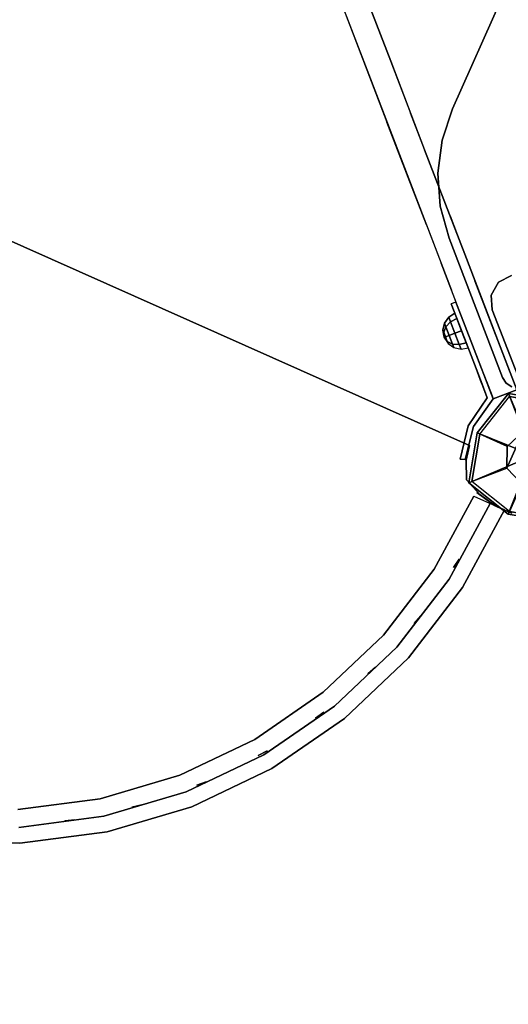
# Model space of a CAD drawing. Units: millimetres. Extents: x -3647 to 5579, y -5140 to 2201.
# Drawn here: x 920 to 1209, y -869 to -285 of the extents above; entities that cross this region are included whole.
import ezdxf

# ---------------------------------------------------------------- set-up
doc = ezdxf.new("R2010")
doc.units = ezdxf.units.MM
doc.header["$LTSCALE"] = 0.2
doc.header["$MEASUREMENT"] = 0
doc.header["$PDMODE"] = 1
doc.layers.add('HAGS-Dim Plan', color=7, linetype='Continuous', lineweight=100)
for name, color, linetype in [('HAGS1', 7, 'Continuous'), ('HAGS2', 7, 'Continuous'), ('HAGS3', 7, 'Continuous'), ('HPL-FB', 26, 'Continuous'), ('HPL-Gray-6502', 8, 'Continuous'), ('PL-Black', 250, 'Continuous'), ('PLW-Brown', 26, 'Continuous'), ('ST-Gray-3500', 9, 'Continuous'), ('W-Barkbrun', 32, 'Continuous')]:
    doc.layers.add(name, color=color, linetype=linetype)
doc.styles.get("Standard").update_dxf_attribs({"font": 'g13f12d.shx', "height": 300})
doc.dimstyles.new('HAGS - Dim Plan', dxfattribs={"dimtxt": 300, "dimasz": 200, "dimexe": 0.18, "dimexo": 0.0625, "dimgap": 150, "dimtad": 0, "dimlfac": 0.001, "dimrnd": 0.05, "dimzin": 1, "dimdsep": 46, "dimtxsty": 'Standard', "dimblk": 'HAGS - Dim Plan arrow', "dimcen": 0.1, "dimse1": 1, "dimse2": 1, "dimclrd": 1, "dimadec": 0, "dimazin": 0, "dimtfac": 1, "dimtofl": 0, "dimtmove": 0, "dimatfit": 3, "dimfxl": 1, "dimtolj": 1, "dimtzin": 0, "dimarcsym": 0})

# ---------------------------------------------------------------- blocks, each defined once
blk = doc.blocks.new('8046456')
at = {"layer": 'PL-Black'}
for points in [[(1.11, 8.45, 2401), (0, 36.43, 2378), (-28.96, 28.96, 2374.85), (-5.19, 6.76, 2401)], [(0, 36.43, 2378), (0, 36.43, 2368), (-28.96, 28.96, 2368), (-28.96, 28.96, 2374.85)], [(6.76, 5.19, 2401), (28.96, 28.96, 2374.85), (0, 36.43, 2378), (1.11, 8.45, 2401)], [(28.96, 28.96, 2374.85), (28.96, 28.96, 2368), (0, 36.43, 2368), (0, 36.43, 2378)], [(-5.19, 6.76, 2401), (-28.96, 28.96, 2374.85), (-36.43, 0, 2378), (-8.45, 1.11, 2401)], [(-28.96, 28.96, 2374.85), (-28.96, 28.96, 2368), (-36.43, 0, 2368), (-36.43, 0, 2378)], [(8.45, -1.11, 2401), (36.43, 0, 2378), (28.96, 28.96, 2374.85), (6.76, 5.19, 2401)], [(36.43, 0, 2378), (36.43, 0, 2368), (28.96, 28.96, 2368), (28.96, 28.96, 2374.85)], [(-8.45, 1.11, 2401), (-36.43, 0, 2378), (-28.96, -28.96, 2374.85), (-6.76, -5.19, 2401)], [(5.19, -6.76, 2401), (28.96, -28.96, 2374.85), (36.43, 0, 2378), (8.45, -1.11, 2401)], [(28.96, -28.96, 2374.85), (28.96, -28.96, 2368), (36.43, 0, 2368), (36.43, 0, 2378)], [(-36.43, 0, 2378), (-36.43, 0, 2368), (-28.96, -28.96, 2368), (-28.96, -28.96, 2374.85)], [(-6.76, -5.19, 2401), (-28.96, -28.96, 2374.85), (0, -36.43, 2378), (-1.11, -8.45, 2401)], [(-1.11, -8.45, 2401), (0, -36.43, 2378), (28.96, -28.96, 2374.85), (5.19, -6.76, 2401)], [(-28.96, -28.96, 2374.85), (-28.96, -28.96, 2368), (0, -36.43, 2368), (0, -36.43, 2378)], [(0, -36.43, 2378), (0, -36.43, 2368), (28.96, -28.96, 2368), (28.96, -28.96, 2374.85)]]:
    blk.add_3dface(points, dxfattribs=at)
for points, invisible_edges in [([(1.11, 8.45, 2401), (-5.19, 6.76, 2401), (-8.45, 1.11, 2401), (-6.76, -5.19, 2401)], 8), ([(1.11, 8.45, 2401), (-6.76, -5.19, 2401), (-1.11, -8.45, 2401), (5.19, -6.76, 2401)], 9), ([(1.11, 8.45, 2401), (5.19, -6.76, 2401), (8.45, -1.11, 2401), (6.76, 5.19, 2401)], 1)]:
    blk.add_3dface(points, dxfattribs=dict(at, invisible_edges=invisible_edges))
at = {"layer": 'W-Barkbrun'}
for points in [[(0, 16.82, 2391), (0, 34.7, 2376), (-27.58, 27.58, 2376), (-11.89, 11.89, 2391)], [(27.58, 27.58, 2376), (11.89, 11.89, 2391), (0, 16.82, 2391), (0, 34.7, 2376)], [(-27.58, 27.58, 2376), (-11.89, 11.89, 2391), (-16.82, 0, 2391), (-34.7, 0, 2376)], [(16.82, 0, 2391), (34.7, 0, 2376), (27.58, 27.58, 2376), (11.89, 11.89, 2391)], [(-11.89, 11.89, 2391), (-16.82, 0, 2391), (-11.89, -11.89, 2391), (-11.89, 11.89, 2391)], [(-11.89, 11.89, 2391), (-11.89, -11.89, 2391), (0, -16.82, 2391), (0, 16.82, 2391)], [(0, -16.82, 2391), (0, 16.82, 2391), (11.89, 11.89, 2391), (11.89, -11.89, 2391)], [(11.89, 11.89, 2391), (11.89, -11.89, 2391), (16.82, 0, 2391), (11.89, 11.89, 2391)], [(27.58, -27.58, 2376), (11.89, -11.89, 2391), (16.82, 0, 2391), (34.7, 0, 2376)], [(-16.82, 0, 2391), (-34.7, 0, 2376), (-27.58, -27.58, 2376), (-11.89, -11.89, 2391)], [(-27.58, -27.58, 2376), (-11.89, -11.89, 2391), (0, -16.82, 2391), (0, -34.7, 2376)], [(0, -16.82, 2391), (0, -34.7, 2376), (27.58, -27.58, 2376), (11.89, -11.89, 2391)]]:
    blk.add_3dface(points, dxfattribs=at)
at = {"layer": 'W-Barkbrun', "invisible_edges": 1}
for points in [[(0, 34.7, 2376), (-27.58, 27.58, 2376), (-27.58, 27.58, 70), (0, 34.7, 70)], [(27.58, 27.58, 2376), (0, 34.7, 2376), (0, 34.7, 70), (27.58, 27.58, 70)], [(-27.58, 27.58, 2376), (-34.7, 0, 2376), (-34.7, 0, 70), (-27.58, 27.58, 70)], [(34.7, 0, 2376), (27.58, 27.58, 2376), (27.58, 27.58, 70), (34.7, 0, 70)], [(27.58, -27.58, 2376), (34.7, 0, 2376), (34.7, 0, 70), (27.58, -27.58, 70)], [(-34.7, 0, 2376), (-27.58, -27.58, 2376), (-27.58, -27.58, 70), (-34.7, 0, 70)], [(-27.58, -27.58, 2376), (0, -34.7, 2376), (0, -34.7, 70), (-27.58, -27.58, 70)], [(0, -34.7, 2376), (27.58, -27.58, 2376), (27.58, -27.58, 70), (0, -34.7, 70)]]:
    blk.add_3dface(points, dxfattribs=at)
blk = doc.blocks.new('8045161')
at = {"layer": 'PLW-Brown'}
for points, invisible_edges in [([(632.49, -8.51, -15), (34.51, -8.51, -15), (32.69, -17.28, -15), (634.31, -17.28, -15)], 4), ([(632.49, -8.51), (34.51, -8.51), (32.69, -17.28), (634.31, -17.28)], 4), ([(32.69, -17.28, -15), (634.31, -17.28, -15), (639.11, -27.96, -15), (27.89, -27.96, -15)], 5), ([(32.69, -17.28), (634.31, -17.28), (639.11, -27.96), (27.89, -27.96)], 5), ([(639.11, -27.96, -15), (27.89, -27.96, -15), (17.2, -32.6, -15), (649.8, -32.6, -15)], 5), ([(639.11, -27.96), (27.89, -27.96), (17.2, -32.6), (649.8, -32.6)], 5), ([(17.2, -32.6, -15), (649.8, -32.6, -15), (660.9, -35, -15), (6.1, -35, -15)], 5), ([(17.2, -32.6), (649.8, -32.6), (660.9, -35), (6.1, -35)], 5), ([(333.5, -35, -15), (529.53, -304.81, -15), (569.32, -270.82, -15), (603.31, -231.03, -15)], 9), ([(333.5, -35, -15), (603.31, -231.03, -15), (630.65, -186.41, -15), (650.68, -138.06, -15)], 9), ([(333.5, -35, -15), (436.56, -352.18, -15), (484.91, -332.15, -15), (529.53, -304.81, -15)], 9), ([(333.5, -35, -15), (650.68, -138.06, -15), (662.89, -87.17, -15), (667, -35, -15)], 9), ([(333.5, -35), (650.68, -138.06), (662.89, -87.17), (667, -35)], 9), ([(333.5, -35), (529.53, -304.81), (569.32, -270.82), (603.31, -231.03)], 9), ([(333.5, -35), (436.56, -352.18), (484.91, -332.15), (529.53, -304.81)], 9), ([(333.5, -35), (603.31, -231.03), (630.65, -186.41), (650.68, -138.06)], 9), ([(667, -35, -15), (662.89, -87.17, -15), (660.9, -35, -15), (667, -35, -15)], 2), ([(667, -35), (662.89, -87.17), (660.9, -35), (667, -35)], 2), ([(667, -35), (667, -35, -15), (662.89, -87.17, -15), (662.89, -87.17)], 4), ([(662.89, -87.17, -15), (662.89, -87.17), (650.68, -138.06), (650.68, -138.06, -15)], 5), ([(650.68, -138.06), (650.68, -138.06, -15), (630.65, -186.41, -15), (630.65, -186.41)], 5), ([(630.65, -186.41, -15), (630.65, -186.41), (603.31, -231.03), (603.31, -231.03, -15)], 5), ([(603.31, -231.03), (603.31, -231.03, -15), (569.32, -270.82, -15), (569.32, -270.82)], 5), ([(569.32, -270.82, -15), (569.32, -270.82), (529.53, -304.81), (529.53, -304.81, -15)], 5), ([(529.53, -304.81), (529.53, -304.81, -15), (484.91, -332.15, -15), (484.91, -332.15)], 5), ([(484.91, -332.15, -15), (484.91, -332.15), (436.56, -352.18), (436.56, -352.18, -15)], 5)]:
    blk.add_3dface(points, dxfattribs=dict(at, invisible_edges=invisible_edges))
blk.add_3dface([(632.49, -8.51), (632.49, -8.51, -15), (34.51, -8.51, -15), (34.51, -8.51)], dxfattribs=at)
at = {"layer": 'ST-Gray-3500', "color": 9}
blk.add_line((667, -35, 713), (667, -35, 109), dxfattribs=at)
for points, invisible_edges in [([(634.31, -17.28), (634.31, -17.28, -80), (632.49, -8.51, -60), (632.49, -8.51)], 1), ([(639.11, -27.96, -100), (639.11, -27.96), (634.31, -17.28), (634.31, -17.28, -80)], 5), ([(649.8, -32.6), (649.8, -32.6, -100), (639.11, -27.96, -100), (639.11, -27.96)], 5), ([(653.38, -33.39, 791.06), (647.88, -32.22, 786.98), (647.88, -32.22, 36.02), (653.38, -33.39, 31.94)], 8), ([(660.9, -35, -80), (660.9, -35), (649.8, -32.6), (649.8, -32.6, -100)], 5), ([(660.97, -35, 793.58), (653.38, -33.39, 791.06), (653.38, -33.39, 31.94), (660.97, -35, 29.42)], 10), ([(647, -35, 109), (647, -35, 79), (643.14, -84.04, 79), (643.14, -84.04, 109)], 4), ([(647, -35, 79), (667, -35, 79), (662.89, -87.17, 79), (643.14, -84.04, 79)], 4), ([(647, -35, 109), (667, -35, 109), (662.89, -87.17, 109), (643.14, -84.04, 109)], 4), ([(647, -35, 743), (647, -35, 713), (643.14, -84.04, 713), (643.14, -84.04, 743)], 4), ([(647, -35, 713), (667, -35, 713), (662.89, -87.17, 713), (643.14, -84.04, 713)], 4), ([(647, -35, 743), (667, -35, 743), (662.89, -87.17, 743), (643.14, -84.04, 743)], 4), ([(653.66, -85.71, 182.61), (653.66, -85.71, 188.63), (657.65, -35, 188.63), (657.65, -35, 182.61)], 1), ([(653.66, -85.71, 217.27), (653.66, -85.71, 223.29), (657.65, -35, 223.29), (657.65, -35, 217.27)], 1), ([(653.66, -85.71, 251.93), (653.66, -85.71, 257.95), (657.65, -35, 257.95), (657.65, -35, 251.93)], 1), ([(653.66, -85.71, 286.59), (653.66, -85.71, 292.61), (657.65, -35, 292.61), (657.65, -35, 286.59)], 1), ([(653.66, -85.71, 321.25), (653.66, -85.71, 327.27), (657.65, -35, 327.27), (657.65, -35, 321.25)], 1), ([(653.66, -85.71, 356.57), (653.66, -85.71, 362.59), (657.65, -35, 362.59), (657.65, -35, 356.57)], 1), ([(653.66, -85.71, 634.13), (653.66, -85.71, 640.15), (657.65, -35, 640.15), (657.65, -35, 634.13)], 1), ([(653.66, -85.71, 431.31), (653.66, -85.71, 437.33), (657.65, -35, 437.33), (657.65, -35, 431.31)], 1), ([(653.66, -85.71, 391.23), (653.66, -85.71, 397.25), (657.65, -35, 397.25), (657.65, -35, 391.23)], 1), ([(653.66, -85.71, 472.05), (653.66, -85.71, 478.07), (657.65, -35, 478.07), (657.65, -35, 472.05)], 1), ([(653.66, -85.71, 512.79), (653.66, -85.71, 518.81), (657.65, -35, 518.81), (657.65, -35, 512.79)], 1), ([(653.66, -85.71, 553.53), (653.66, -85.71, 559.55), (657.65, -35, 559.55), (657.65, -35, 553.53)], 1), ([(653.66, -85.71, 593.53), (653.66, -85.71, 599.55), (657.65, -35, 599.55), (657.65, -35, 593.53)], 1), ([(653.66, -85.71, 674.79), (653.66, -85.71, 680.81), (657.65, -35, 680.81), (657.65, -35, 674.79)], 1), ([(653.66, -85.71, 143.61), (653.66, -85.71, 149.63), (657.65, -35, 149.63), (657.65, -35, 143.61)], 1), ([(667, -35), (667, -35, -60), (660.9, -35, -80), (660.9, -35)], 4), ([(662.25, -35, 794), (660.97, -35, 793.58), (660.97, -35, 29.42), (662.25, -35, 29)], 10), ([(662.25, -35, 794), (671.75, -35, 794), (671.75, -35, 29), (662.25, -35, 29)], 10), ([(667, -35, 109), (667, -35, 79), (662.89, -87.17, 79), (662.89, -87.17, 109)], 4), ([(667, -35, 743), (667, -35, 713), (662.89, -87.17, 713), (662.89, -87.17, 743)], 4), ([(631.66, -131.88, 79), (643.14, -84.04, 79), (643.14, -84.04, 109), (631.66, -131.88, 109)], 10), ([(650.68, -138.06, 79), (662.89, -87.17, 79), (643.14, -84.04, 79), (631.66, -131.88, 79)], 10), ([(650.68, -138.06, 109), (662.89, -87.17, 109), (643.14, -84.04, 109), (631.66, -131.88, 109)], 10), ([(631.66, -131.88, 713), (643.14, -84.04, 713), (643.14, -84.04, 743), (631.66, -131.88, 743)], 10), ([(650.68, -138.06, 713), (662.89, -87.17, 713), (643.14, -84.04, 713), (631.66, -131.88, 713)], 10), ([(650.68, -138.06, 743), (662.89, -87.17, 743), (643.14, -84.04, 743), (631.66, -131.88, 743)], 10), ([(641.78, -135.17, 188.63), (641.78, -135.17, 182.61), (653.66, -85.71, 182.61), (653.66, -85.71, 188.63)], 5), ([(641.78, -135.17, 223.29), (641.78, -135.17, 217.27), (653.66, -85.71, 217.27), (653.66, -85.71, 223.29)], 5), ([(641.78, -135.17, 257.95), (641.78, -135.17, 251.93), (653.66, -85.71, 251.93), (653.66, -85.71, 257.95)], 5), ([(641.78, -135.17, 292.61), (641.78, -135.17, 286.59), (653.66, -85.71, 286.59), (653.66, -85.71, 292.61)], 5), ([(641.78, -135.17, 327.27), (641.78, -135.17, 321.25), (653.66, -85.71, 321.25), (653.66, -85.71, 327.27)], 5), ([(641.78, -135.17, 362.59), (641.78, -135.17, 356.57), (653.66, -85.71, 356.57), (653.66, -85.71, 362.59)], 5), ([(641.78, -135.17, 640.15), (641.78, -135.17, 634.13), (653.66, -85.71, 634.13), (653.66, -85.71, 640.15)], 5), ([(641.78, -135.17, 437.33), (641.78, -135.17, 431.31), (653.66, -85.71, 431.31), (653.66, -85.71, 437.33)], 5), ([(641.78, -135.17, 397.25), (641.78, -135.17, 391.23), (653.66, -85.71, 391.23), (653.66, -85.71, 397.25)], 5), ([(641.78, -135.17, 478.07), (641.78, -135.17, 472.05), (653.66, -85.71, 472.05), (653.66, -85.71, 478.07)], 5), ([(641.78, -135.17, 518.81), (641.78, -135.17, 512.79), (653.66, -85.71, 512.79), (653.66, -85.71, 518.81)], 5), ([(641.78, -135.17, 559.55), (641.78, -135.17, 553.53), (653.66, -85.71, 553.53), (653.66, -85.71, 559.55)], 5), ([(641.78, -135.17, 599.55), (641.78, -135.17, 593.53), (653.66, -85.71, 593.53), (653.66, -85.71, 599.55)], 5), ([(641.78, -135.17, 680.81), (641.78, -135.17, 674.79), (653.66, -85.71, 674.79), (653.66, -85.71, 680.81)], 5), ([(641.78, -135.17, 149.63), (641.78, -135.17, 143.61), (653.66, -85.71, 143.61), (653.66, -85.71, 149.63)], 5), ([(650.68, -138.06, 79), (662.89, -87.17, 79), (662.89, -87.17, 109), (650.68, -138.06, 109)], 10), ([(650.68, -138.06, 713), (662.89, -87.17, 713), (662.89, -87.17, 743), (650.68, -138.06, 743)], 10), ([(612.83, -177.33, 79), (631.66, -131.88, 79), (631.66, -131.88, 109), (612.83, -177.33, 109)], 10), ([(630.65, -186.41, 79), (650.68, -138.06, 79), (631.66, -131.88, 79), (612.83, -177.33, 79)], 10), ([(630.65, -186.41, 109), (650.68, -138.06, 109), (631.66, -131.88, 109), (612.83, -177.33, 109)], 10), ([(612.83, -177.33, 713), (631.66, -131.88, 713), (631.66, -131.88, 743), (612.83, -177.33, 743)], 10), ([(630.65, -186.41, 713), (650.68, -138.06, 713), (631.66, -131.88, 713), (612.83, -177.33, 713)], 10), ([(630.65, -186.41, 743), (650.68, -138.06, 743), (631.66, -131.88, 743), (612.83, -177.33, 743)], 10), ([(622.32, -182.16, 182.61), (622.32, -182.16, 188.63), (641.78, -135.17, 188.63), (641.78, -135.17, 182.61)], 5), ([(622.32, -182.16, 217.27), (622.32, -182.16, 223.29), (641.78, -135.17, 223.29), (641.78, -135.17, 217.27)], 5), ([(622.32, -182.16, 251.93), (622.32, -182.16, 257.95), (641.78, -135.17, 257.95), (641.78, -135.17, 251.93)], 5), ([(622.32, -182.16, 286.59), (622.32, -182.16, 292.61), (641.78, -135.17, 292.61), (641.78, -135.17, 286.59)], 5), ([(622.32, -182.16, 321.25), (622.32, -182.16, 327.27), (641.78, -135.17, 327.27), (641.78, -135.17, 321.25)], 5), ([(622.32, -182.16, 356.57), (622.32, -182.16, 362.59), (641.78, -135.17, 362.59), (641.78, -135.17, 356.57)], 5), ([(622.32, -182.16, 634.13), (622.32, -182.16, 640.15), (641.78, -135.17, 640.15), (641.78, -135.17, 634.13)], 5), ([(622.32, -182.16, 431.31), (622.32, -182.16, 437.33), (641.78, -135.17, 437.33), (641.78, -135.17, 431.31)], 5), ([(622.32, -182.16, 391.23), (622.32, -182.16, 397.25), (641.78, -135.17, 397.25), (641.78, -135.17, 391.23)], 5), ([(622.32, -182.16, 472.05), (622.32, -182.16, 478.07), (641.78, -135.17, 478.07), (641.78, -135.17, 472.05)], 5), ([(622.32, -182.16, 512.79), (622.32, -182.16, 518.81), (641.78, -135.17, 518.81), (641.78, -135.17, 512.79)], 5), ([(622.32, -182.16, 553.53), (622.32, -182.16, 559.55), (641.78, -135.17, 559.55), (641.78, -135.17, 553.53)], 5), ([(622.32, -182.16, 593.53), (622.32, -182.16, 599.55), (641.78, -135.17, 599.55), (641.78, -135.17, 593.53)], 5), ([(622.32, -182.16, 674.79), (622.32, -182.16, 680.81), (641.78, -135.17, 680.81), (641.78, -135.17, 674.79)], 5), ([(622.32, -182.16, 143.61), (622.32, -182.16, 149.63), (641.78, -135.17, 149.63), (641.78, -135.17, 143.61)], 5), ([(630.65, -186.41, 79), (650.68, -138.06, 79), (650.68, -138.06, 109), (630.65, -186.41, 109)], 10), ([(630.65, -186.41, 713), (650.68, -138.06, 713), (650.68, -138.06, 743), (630.65, -186.41, 743)], 10), ([(587.13, -219.27, 79), (612.83, -177.33, 79), (612.83, -177.33, 109), (587.13, -219.27, 109)], 10), ([(603.31, -231.03, 79), (630.65, -186.41, 79), (612.83, -177.33, 79), (587.13, -219.27, 79)], 10), ([(603.31, -231.03, 109), (630.65, -186.41, 109), (612.83, -177.33, 109), (587.13, -219.27, 109)], 10), ([(587.13, -219.27, 713), (612.83, -177.33, 713), (612.83, -177.33, 743), (587.13, -219.27, 743)], 10), ([(603.31, -231.03, 713), (630.65, -186.41, 713), (612.83, -177.33, 713), (587.13, -219.27, 713)], 10), ([(603.31, -231.03, 743), (630.65, -186.41, 743), (612.83, -177.33, 743), (587.13, -219.27, 743)], 10), ([(595.74, -225.53, 188.63), (595.74, -225.53, 182.61), (622.32, -182.16, 182.61), (622.32, -182.16, 188.63)], 5), ([(595.74, -225.53, 223.29), (595.74, -225.53, 217.27), (622.32, -182.16, 217.27), (622.32, -182.16, 223.29)], 5), ([(595.74, -225.53, 257.95), (595.74, -225.53, 251.93), (622.32, -182.16, 251.93), (622.32, -182.16, 257.95)], 5), ([(595.74, -225.53, 292.61), (595.74, -225.53, 286.59), (622.32, -182.16, 286.59), (622.32, -182.16, 292.61)], 5), ([(595.74, -225.53, 327.27), (595.74, -225.53, 321.25), (622.32, -182.16, 321.25), (622.32, -182.16, 327.27)], 5), ([(595.74, -225.53, 362.59), (595.74, -225.53, 356.57), (622.32, -182.16, 356.57), (622.32, -182.16, 362.59)], 5), ([(595.74, -225.53, 640.15), (595.74, -225.53, 634.13), (622.32, -182.16, 634.13), (622.32, -182.16, 640.15)], 5), ([(595.74, -225.53, 437.33), (595.74, -225.53, 431.31), (622.32, -182.16, 431.31), (622.32, -182.16, 437.33)], 5), ([(595.74, -225.53, 397.25), (595.74, -225.53, 391.23), (622.32, -182.16, 391.23), (622.32, -182.16, 397.25)], 5), ([(595.74, -225.53, 478.07), (595.74, -225.53, 472.05), (622.32, -182.16, 472.05), (622.32, -182.16, 478.07)], 5), ([(595.74, -225.53, 518.81), (595.74, -225.53, 512.79), (622.32, -182.16, 512.79), (622.32, -182.16, 518.81)], 5), ([(595.74, -225.53, 559.55), (595.74, -225.53, 553.53), (622.32, -182.16, 553.53), (622.32, -182.16, 559.55)], 5), ([(595.74, -225.53, 599.55), (595.74, -225.53, 593.53), (622.32, -182.16, 593.53), (622.32, -182.16, 599.55)], 5), ([(595.74, -225.53, 680.81), (595.74, -225.53, 674.79), (622.32, -182.16, 674.79), (622.32, -182.16, 680.81)], 5), ([(595.74, -225.53, 149.63), (595.74, -225.53, 143.61), (622.32, -182.16, 143.61), (622.32, -182.16, 149.63)], 5), ([(603.31, -231.03, 79), (630.65, -186.41, 79), (630.65, -186.41, 109), (603.31, -231.03, 109)], 10), ([(603.31, -231.03, 713), (630.65, -186.41, 713), (630.65, -186.41, 743), (603.31, -231.03, 743)], 10), ([(555.18, -256.68, 79), (587.13, -219.27, 79), (587.13, -219.27, 109), (555.18, -256.68, 109)], 10), ([(569.32, -270.82, 79), (603.31, -231.03, 79), (587.13, -219.27, 79), (555.18, -256.68, 79)], 10), ([(569.32, -270.82, 109), (603.31, -231.03, 109), (587.13, -219.27, 109), (555.18, -256.68, 109)], 10), ([(555.18, -256.68, 713), (587.13, -219.27, 713), (587.13, -219.27, 743), (555.18, -256.68, 743)], 10), ([(569.32, -270.82, 713), (603.31, -231.03, 713), (587.13, -219.27, 713), (555.18, -256.68, 713)], 10), ([(569.32, -270.82, 743), (603.31, -231.03, 743), (587.13, -219.27, 743), (555.18, -256.68, 743)], 10), ([(562.71, -264.21, 182.61), (562.71, -264.21, 188.63), (595.74, -225.53, 188.63), (595.74, -225.53, 182.61)], 5), ([(562.71, -264.21, 217.27), (562.71, -264.21, 223.29), (595.74, -225.53, 223.29), (595.74, -225.53, 217.27)], 5), ([(562.71, -264.21, 251.93), (562.71, -264.21, 257.95), (595.74, -225.53, 257.95), (595.74, -225.53, 251.93)], 5), ([(562.71, -264.21, 286.59), (562.71, -264.21, 292.61), (595.74, -225.53, 292.61), (595.74, -225.53, 286.59)], 5), ([(562.71, -264.21, 321.25), (562.71, -264.21, 327.27), (595.74, -225.53, 327.27), (595.74, -225.53, 321.25)], 5), ([(562.71, -264.21, 356.57), (562.71, -264.21, 362.59), (595.74, -225.53, 362.59), (595.74, -225.53, 356.57)], 5), ([(562.71, -264.21, 634.13), (562.71, -264.21, 640.15), (595.74, -225.53, 640.15), (595.74, -225.53, 634.13)], 5), ([(562.71, -264.21, 431.31), (562.71, -264.21, 437.33), (595.74, -225.53, 437.33), (595.74, -225.53, 431.31)], 5), ([(562.71, -264.21, 391.23), (562.71, -264.21, 397.25), (595.74, -225.53, 397.25), (595.74, -225.53, 391.23)], 5), ([(562.71, -264.21, 472.05), (562.71, -264.21, 478.07), (595.74, -225.53, 478.07), (595.74, -225.53, 472.05)], 5), ([(562.71, -264.21, 512.79), (562.71, -264.21, 518.81), (595.74, -225.53, 518.81), (595.74, -225.53, 512.79)], 5), ([(562.71, -264.21, 553.53), (562.71, -264.21, 559.55), (595.74, -225.53, 559.55), (595.74, -225.53, 553.53)], 5), ([(562.71, -264.21, 593.53), (562.71, -264.21, 599.55), (595.74, -225.53, 599.55), (595.74, -225.53, 593.53)], 5), ([(562.71, -264.21, 674.79), (562.71, -264.21, 680.81), (595.74, -225.53, 680.81), (595.74, -225.53, 674.79)], 5), ([(562.71, -264.21, 143.61), (562.71, -264.21, 149.63), (595.74, -225.53, 149.63), (595.74, -225.53, 143.61)], 5), ([(569.32, -270.82, 79), (603.31, -231.03, 79), (603.31, -231.03, 109), (569.32, -270.82, 109)], 10), ([(569.32, -270.82, 713), (603.31, -231.03, 713), (603.31, -231.03, 743), (569.32, -270.82, 743)], 10), ([(517.77, -288.63, 79), (555.18, -256.68, 79), (555.18, -256.68, 109), (517.77, -288.63, 109)], 10), ([(529.53, -304.81, 79), (569.32, -270.82, 79), (555.18, -256.68, 79), (517.77, -288.63, 79)], 10), ([(529.53, -304.81, 109), (569.32, -270.82, 109), (555.18, -256.68, 109), (517.77, -288.63, 109)], 10), ([(517.77, -288.63, 713), (555.18, -256.68, 713), (555.18, -256.68, 743), (517.77, -288.63, 743)], 10), ([(529.53, -304.81, 713), (569.32, -270.82, 713), (555.18, -256.68, 713), (517.77, -288.63, 713)], 10), ([(529.53, -304.81, 743), (569.32, -270.82, 743), (555.18, -256.68, 743), (517.77, -288.63, 743)], 10), ([(524.03, -297.24, 188.63), (524.03, -297.24, 182.61), (562.71, -264.21, 182.61), (562.71, -264.21, 188.63)], 5), ([(524.03, -297.24, 223.29), (524.03, -297.24, 217.27), (562.71, -264.21, 217.27), (562.71, -264.21, 223.29)], 5), ([(524.03, -297.24, 257.95), (524.03, -297.24, 251.93), (562.71, -264.21, 251.93), (562.71, -264.21, 257.95)], 5), ([(524.03, -297.24, 292.61), (524.03, -297.24, 286.59), (562.71, -264.21, 286.59), (562.71, -264.21, 292.61)], 5), ([(524.03, -297.24, 327.27), (524.03, -297.24, 321.25), (562.71, -264.21, 321.25), (562.71, -264.21, 327.27)], 5), ([(524.03, -297.24, 362.59), (524.03, -297.24, 356.57), (562.71, -264.21, 356.57), (562.71, -264.21, 362.59)], 5), ([(524.03, -297.24, 640.15), (524.03, -297.24, 634.13), (562.71, -264.21, 634.13), (562.71, -264.21, 640.15)], 5), ([(524.03, -297.24, 437.33), (524.03, -297.24, 431.31), (562.71, -264.21, 431.31), (562.71, -264.21, 437.33)], 5), ([(524.03, -297.24, 397.25), (524.03, -297.24, 391.23), (562.71, -264.21, 391.23), (562.71, -264.21, 397.25)], 5), ([(524.03, -297.24, 478.07), (524.03, -297.24, 472.05), (562.71, -264.21, 472.05), (562.71, -264.21, 478.07)], 5), ([(524.03, -297.24, 518.81), (524.03, -297.24, 512.79), (562.71, -264.21, 512.79), (562.71, -264.21, 518.81)], 5), ([(524.03, -297.24, 559.55), (524.03, -297.24, 553.53), (562.71, -264.21, 553.53), (562.71, -264.21, 559.55)], 5), ([(524.03, -297.24, 599.55), (524.03, -297.24, 593.53), (562.71, -264.21, 593.53), (562.71, -264.21, 599.55)], 5), ([(524.03, -297.24, 680.81), (524.03, -297.24, 674.79), (562.71, -264.21, 674.79), (562.71, -264.21, 680.81)], 5), ([(524.03, -297.24, 149.63), (524.03, -297.24, 143.61), (562.71, -264.21, 143.61), (562.71, -264.21, 149.63)], 5), ([(529.53, -304.81, 79), (569.32, -270.82, 79), (569.32, -270.82, 109), (529.53, -304.81, 109)], 10), ([(529.53, -304.81, 713), (569.32, -270.82, 713), (569.32, -270.82, 743), (529.53, -304.81, 743)], 10), ([(475.83, -314.33, 79), (517.77, -288.63, 79), (517.77, -288.63, 109), (475.83, -314.33, 109)], 10), ([(484.91, -332.15, 79), (529.53, -304.81, 79), (517.77, -288.63, 79), (475.83, -314.33, 79)], 10), ([(484.91, -332.15, 109), (529.53, -304.81, 109), (517.77, -288.63, 109), (475.83, -314.33, 109)], 10), ([(475.83, -314.33, 713), (517.77, -288.63, 713), (517.77, -288.63, 743), (475.83, -314.33, 743)], 10), ([(484.91, -332.15, 713), (529.53, -304.81, 713), (517.77, -288.63, 713), (475.83, -314.33, 713)], 10), ([(484.91, -332.15, 743), (529.53, -304.81, 743), (517.77, -288.63, 743), (475.83, -314.33, 743)], 10), ([(480.66, -323.82, 188.63), (480.66, -323.82, 182.61), (524.03, -297.24, 182.61), (524.03, -297.24, 188.63)], 5), ([(480.66, -323.82, 223.29), (480.66, -323.82, 217.27), (524.03, -297.24, 217.27), (524.03, -297.24, 223.29)], 5), ([(480.66, -323.82, 257.95), (480.66, -323.82, 251.93), (524.03, -297.24, 251.93), (524.03, -297.24, 257.95)], 5), ([(480.66, -323.82, 292.61), (480.66, -323.82, 286.59), (524.03, -297.24, 286.59), (524.03, -297.24, 292.61)], 5), ([(480.66, -323.82, 327.27), (480.66, -323.82, 321.25), (524.03, -297.24, 321.25), (524.03, -297.24, 327.27)], 5), ([(480.66, -323.82, 362.59), (480.66, -323.82, 356.57), (524.03, -297.24, 356.57), (524.03, -297.24, 362.59)], 5), ([(480.66, -323.82, 640.15), (480.66, -323.82, 634.13), (524.03, -297.24, 634.13), (524.03, -297.24, 640.15)], 5), ([(480.66, -323.82, 437.33), (480.66, -323.82, 431.31), (524.03, -297.24, 431.31), (524.03, -297.24, 437.33)], 5), ([(480.66, -323.82, 397.25), (480.66, -323.82, 391.23), (524.03, -297.24, 391.23), (524.03, -297.24, 397.25)], 5), ([(480.66, -323.82, 478.07), (480.66, -323.82, 472.05), (524.03, -297.24, 472.05), (524.03, -297.24, 478.07)], 5), ([(480.66, -323.82, 518.81), (480.66, -323.82, 512.79), (524.03, -297.24, 512.79), (524.03, -297.24, 518.81)], 5), ([(480.66, -323.82, 559.55), (480.66, -323.82, 553.53), (524.03, -297.24, 553.53), (524.03, -297.24, 559.55)], 5), ([(480.66, -323.82, 599.55), (480.66, -323.82, 593.53), (524.03, -297.24, 593.53), (524.03, -297.24, 599.55)], 5), ([(480.66, -323.82, 680.81), (480.66, -323.82, 674.79), (524.03, -297.24, 674.79), (524.03, -297.24, 680.81)], 5), ([(480.66, -323.82, 149.63), (480.66, -323.82, 143.61), (524.03, -297.24, 143.61), (524.03, -297.24, 149.63)], 5), ([(484.91, -332.15, 79), (529.53, -304.81, 79), (529.53, -304.81, 109), (484.91, -332.15, 109)], 10), ([(484.91, -332.15, 713), (529.53, -304.81, 713), (529.53, -304.81, 743), (484.91, -332.15, 743)], 10)]:
    blk.add_3dface(points, dxfattribs=dict(at, invisible_edges=invisible_edges))
for points in [[(653.3, -78.41, 713), (653.3, -78.41, 109), (654.33, -72.5, 109), (654.33, -72.5, 713)], [(645.34, -118.15, 713), (645.34, -118.15, 109), (647.1, -112.42, 109), (647.1, -112.42, 713)], [(632.46, -156.58, 713), (632.46, -156.58, 109), (634.93, -151.11, 109), (634.93, -151.11, 713)], [(614.86, -193.09, 713), (614.86, -193.09, 109), (618, -187.98, 109), (618, -187.98, 713)], [(592.83, -227.11, 713), (592.83, -227.11, 109), (596.58, -222.43, 109), (596.58, -222.43, 713)], [(566.71, -258.1, 713), (566.71, -258.1, 109), (571.02, -253.92, 109), (571.02, -253.92, 713)], [(536.91, -285.57, 713), (536.91, -285.57, 109), (541.7, -281.96, 109), (541.7, -281.96, 713)], [(503.9, -309.08, 713), (503.9, -309.08, 109), (509.11, -306.11, 109), (509.11, -306.11, 713)]]:
    blk.add_3dface(points, dxfattribs=at)
at = {"flags": 3}
blk.add_attdef('ARTNR', (0, -17.5), '', height=15, dxfattribs=at)
blk = doc.blocks.new('8046452')
at = {"layer": 'HPL-FB', "color": 26}
for points, invisible_edges in [([(486.7, 169.69, 67.91), (497.31, 180.3, 67.91), (458.86, 218.75, 129.84), (448.25, 208.14, 129.84)], 5), ([(537, 140.61, 18.2), (526.39, 130, 18.2), (486.7, 169.69, 67.91), (497.31, 180.3, 67.91)], 5), ([(573.16, 83.23, -27.13), (583.77, 93.84, -27.13), (537, 140.61, 18.2), (526.39, 130, 18.2)], 5), ([(625.28, 52.33, -52), (614.67, 41.72, -52), (573.16, 83.23, -27.13), (583.77, 93.84, -27.13)], 5), ([(634.11, 22.28, -52), (644.72, 32.89, -52), (625.28, 52.33, -52), (614.67, 41.72, -52)], 4)]:
    blk.add_3dface(points, dxfattribs=dict(at, invisible_edges=invisible_edges))
blk.add_3dface([(644.72, 32.89, -150), (634.11, 22.28, -150), (634.11, 22.28, -52), (644.72, 32.89, -52)], dxfattribs=at)
at = {"layer": 'HPL-Gray-6502'}
for points, invisible_edges in [([(497.31, 180.3, 67.91), (452.05, 225.56, -28.19), (440.63, 236.98, -18.54), (458.86, 218.75, 129.84)], 5), ([(486.7, 169.69, 67.91), (441.44, 214.95, -28.19), (430.02, 226.37, -18.54), (448.25, 208.14, 129.84)], 5), ([(520.55, 157.06, -70.95), (497.31, 180.3, 67.91), (452.05, 225.56, -28.19), (492, 185.61, -50.33)], 3), ([(509.94, 146.45, -70.95), (486.7, 169.69, 67.91), (441.44, 214.95, -28.19), (481.39, 175, -50.33)], 3), ([(537, 140.61, 18.2), (545.35, 132.25, -92.61), (520.55, 157.06, -70.95), (497.31, 180.3, 67.91)], 5), ([(526.39, 130, 18.2), (534.75, 121.65, -92.61), (509.94, 146.45, -70.95), (486.7, 169.69, 67.91)], 5), ([(583.77, 93.84, -27.13), (566.68, 110.93, -114.43), (545.35, 132.25, -92.61), (537, 140.61, 18.2)], 5), ([(573.16, 83.23, -27.13), (556.07, 100.32, -114.43), (534.75, 121.65, -92.61), (526.39, 130, 18.2)], 5), ([(595.84, 81.76, -150), (625.28, 52.33, -52), (583.77, 93.84, -27.13), (566.68, 110.93, -114.43)], 5), ([(585.24, 71.16, -150), (614.67, 41.72, -52), (573.16, 83.23, -27.13), (556.07, 100.32, -114.43)], 5), ([(644.72, 32.89, -52), (644.72, 32.89, -150), (595.84, 81.76, -150), (625.28, 52.33, -52)], 4), ([(634.11, 22.28, -52), (634.11, 22.28, -150), (585.24, 71.16, -150), (614.67, 41.72, -52)], 4)]:
    blk.add_3dface(points, dxfattribs=dict(at, invisible_edges=invisible_edges))
at = {"layer": 'ST-Gray-3500'}
for points, invisible_edges in [([(594.67, 57.48, -82.67), (596.79, 59.61, -82.67), (590.63, 65.77, -102.2), (588.51, 63.65, -102.2)], 1), ([(590.63, 65.77, -102.2), (588.51, 63.65, -102.2), (594.67, 57.48, -121.73), (596.79, 59.61, -121.73)], 4), ([(596.79, 59.61, -82.67), (596.79, 59.61, -121.73), (590.63, 65.77, -102.2)], 1), ([(594.67, 57.48, -82.67), (594.67, 57.48, -121.73), (588.51, 63.65, -102.2)], 1), ([(594.67, 57.48, -121.73), (596.79, 59.61, -121.73), (608.03, 48.37, -136.04), (605.91, 46.24, -136.04)], 5), ([(608.03, 48.37, -68.36), (605.91, 46.24, -68.36), (594.67, 57.48, -82.67), (596.79, 59.61, -82.67)], 5), ([(596.79, 59.61, -82.67), (596.79, 59.61, -121.73), (608.03, 48.37, -136.04), (608.03, 48.37, -68.36)], 5), ([(594.67, 57.48, -82.67), (594.67, 57.48, -121.73), (605.91, 46.24, -136.04), (605.91, 46.24, -68.36)], 5), ([(608.03, 48.37, -136.04), (605.91, 46.24, -136.04), (617.5, 34.65, -145.5), (619.62, 36.78, -145.5)], 5), ([(617.5, 34.65, -58.9), (619.62, 36.78, -58.9), (608.03, 48.37, -68.36), (605.91, 46.24, -68.36)], 5), ([(608.03, 48.37, -136.04), (608.03, 48.37, -68.36), (619.62, 36.78, -58.9), (619.62, 36.78, -145.5)], 5), ([(605.91, 46.24, -136.04), (605.91, 46.24, -68.36), (617.5, 34.65, -58.9), (617.5, 34.65, -145.5)], 5), ([(617.5, 34.65, -145.5), (619.62, 36.78, -145.5), (626.62, 29.78, -149.87), (624.49, 27.66, -149.87)], 5), ([(632.74, 23.65, -52.62), (630.62, 21.53, -52.62), (617.5, 34.65, -58.9), (619.62, 36.78, -58.9)], 5), ([(619.62, 36.78, -58.9), (619.62, 36.78, -145.5), (626.62, 29.78, -149.87), (626.18, 30.21, -55.76)], 5), ([(617.5, 34.65, -58.9), (617.5, 34.65, -145.5), (624.49, 27.66, -149.87), (624.06, 28.09, -55.76)], 5), ([(626.62, 29.78, -149.87), (624.49, 27.66, -149.87), (630.62, 21.53, -152), (632.74, 23.65, -151.79)], 5), ([(626.62, 29.78, -149.87), (626.18, 30.21, -55.76), (632.74, 23.65, -52.62), (632.74, 23.65, -151.79)], 5), ([(624.49, 27.66, -149.87), (624.06, 28.09, -55.76), (630.62, 21.53, -52.62), (630.62, 21.53, -152)], 5), ([(630.62, 21.53, -152), (632.74, 23.65, -151.79), (634.11, 22.28, -152)], 9), ([(632.74, 23.65, -52.62), (634.11, 22.28, -52), (630.62, 21.53, -52.62)], 10), ([(634.11, 22.28, -52), (632.74, 23.65, -52.62), (632.74, 23.65, -151.79), (634.11, 22.28, -152)], 10), ([(630.16, 2.64, -152), (627.16, 1.69, -152), (630.62, 21.53, -152), (634.11, 22.28, -152)], 5), ([(634.11, 22.28, -52), (630.62, 21.53, -52.62), (627.16, 1.69, -52), (630.16, 2.64, -52)], 5), ([(627.16, 1.69, -52), (627.16, 1.69, -152), (630.62, 21.53, -152), (630.62, 21.53, -52.62)], 5), ([(630.16, 2.64, -152), (630.16, 2.64, -52), (634.11, 22.28, -52), (634.11, 22.28, -152)], 5), ([(630.69, -18.14, -152), (633.51, -17.11, -152), (630.16, 2.64, -152), (627.16, 1.69, -152)], 4), ([(627.16, 1.69, -52), (630.16, 2.64, -52), (633.51, -17.11, -52), (630.69, -18.14, -52)], 1), ([(630.69, -18.14, -152), (630.69, -18.14, -52), (627.16, 1.69, -52), (627.16, 1.69, -152)], 4), ([(633.51, -17.11, -52), (633.51, -17.11, -152), (630.16, 2.64, -152), (630.16, 2.64, -52)], 4)]:
    blk.add_3dface(points, dxfattribs=dict(at, invisible_edges=invisible_edges))
blk.add_3dface([(633.51, -17.11, -52), (630.69, -18.14, -52), (630.69, -18.14, -152), (633.51, -17.11, -152)], dxfattribs=at)
at = {"flags": 3}
blk.add_attdef('ARTNR', (0, -17.5), '', height=15, dxfattribs=at)
at = {"layer": 'PL-Black'}
mesh = blk.add_polymesh((8, 5), dxfattribs=dict(at, m_close=True))
for k, corner in enumerate([(592.75, 43.85, -102.21), (596.32, 41.46, -102.21), (600.53, 40.62, -102.21), (604.74, 41.46, -102.21), (608.3, 43.85, -102.21), (592.75, 43.85, -102.21), (595.44, 42.33, -105.18), (598.91, 42.24, -107.71), (602.63, 43.57, -109.39), (606.03, 46.12, -109.98), (592.75, 43.85, -102.21), (593.34, 44.44, -106.41), (595.03, 46.12, -109.98), (597.55, 48.65, -112.37), (600.53, 51.62, -113.21), (592.75, 43.85, -102.21), (591.24, 46.54, -105.18), (591.14, 50.01, -107.71), (592.47, 53.73, -109.39), (595.03, 57.12, -109.98), (592.75, 43.85, -102.21), (590.36, 47.42, -102.21), (589.53, 51.62, -102.21), (590.36, 55.83, -102.21), (592.75, 59.4, -102.21), (592.75, 43.85, -102.21), (591.24, 46.54, -99.23), (591.14, 50.01, -96.71), (592.47, 53.73, -95.02), (595.03, 57.12, -94.43), (592.75, 43.85, -102.21), (593.34, 44.44, -98), (595.03, 46.12, -94.43), (597.55, 48.65, -92.04), (600.53, 51.62, -91.21), (592.75, 43.85, -102.21), (595.44, 42.33, -99.23), (598.91, 42.24, -96.71), (602.63, 43.57, -95.02), (606.03, 46.12, -94.43)]):
    mesh.set_mesh_vertex(divmod(k, 5), corner)
blk = doc.blocks.new('8045373')
at = {"layer": 'HPL-FB', "invisible_edges": 5}
for points in [[(149.91, 125.87), (149.91, 125.87, 21), (131.15, 120.18, 21), (131.15, 120.18)], [(169.42, 127.79, 21), (169.42, 127.79), (149.91, 125.87), (149.91, 125.87, 21)], [(497.58, 127.79), (497.58, 127.79, 21), (169.42, 127.79, 21), (169.42, 127.79)], [(131.15, 120.18, 21), (131.15, 120.18), (113.86, 110.94), (113.86, 110.94, 21)], [(113.86, 110.94), (113.86, 110.94, 21), (98.71, 98.5, 21), (98.71, 98.5)], [(98.71, 98.5, 21), (98.71, 98.5), (36.25, 36.04), (36.25, 36.04, 21)], [(36.25, 36.04), (36.25, 36.04, 21), (34.03, 32.67, 21), (34.03, 32.67)], [(34.03, 32.67, 21), (34.03, 32.67), (33.32, 28.7), (33.32, 28.7, 21)]]:
    blk.add_3dface(points, dxfattribs=at)
at = {"layer": 'HPL-Gray-6502'}
for points, invisible_edges in [([(149.91, 125.87, 21), (517.09, 125.87, 21), (535.85, 120.18, 21), (131.15, 120.18, 21)], 5), ([(149.91, 125.87), (517.09, 125.87), (535.85, 120.18), (131.15, 120.18)], 5), ([(497.58, 127.79, 21), (169.42, 127.79, 21), (149.91, 125.87, 21), (517.09, 125.87, 21)], 4), ([(497.58, 127.79), (169.42, 127.79), (149.91, 125.87), (517.09, 125.87)], 4), ([(535.85, 120.18, 21), (131.15, 120.18, 21), (113.86, 110.94, 21), (553.14, 110.94, 21)], 5), ([(535.85, 120.18), (131.15, 120.18), (113.86, 110.94), (553.14, 110.94)], 5), ([(113.86, 110.94, 21), (553.14, 110.94, 21), (568.29, 98.5, 21), (98.71, 98.5, 21)], 5), ([(113.86, 110.94), (553.14, 110.94), (568.29, 98.5), (98.71, 98.5)], 5), ([(568.29, 98.5, 21), (98.71, 98.5, 21), (36.25, 36.04, 21), (630.75, 36.04, 21)], 5), ([(568.29, 98.5), (98.71, 98.5), (36.25, 36.04), (630.75, 36.04)], 5), ([(630.75, 36.04, 21), (36.25, 36.04, 21), (34.03, 32.67, 21), (632.97, 32.67, 21)], 5), ([(630.75, 36.04), (36.25, 36.04), (34.03, 32.67), (632.97, 32.67)], 5), ([(632.97, 32.67, 21), (34.03, 32.67, 21), (33.32, 28.7, 21), (633.68, 28.7, 21)], 5), ([(632.97, 32.67), (34.03, 32.67), (33.32, 28.7), (633.68, 28.7)], 5)]:
    blk.add_3dface(points, dxfattribs=dict(at, invisible_edges=invisible_edges))
at = {"layer": 'ST-Gray-3500'}
for points, invisible_edges in [([(78.03, -59.41), (78.03, 62), (70.35, 57.86), (70.35, -55.27)], 5), ([(78.03, -59.41, -3), (78.03, 62, -3), (70.35, 57.86, -3), (70.35, -55.27, -3)], 5), ([(78.03, 62, -3), (78.03, 62), (70.35, 57.86), (70.35, 57.86, -3)], 5), ([(86.71, 61.16), (86.71, 61.16, -3), (78.03, 62, -3), (78.03, 62)], 5), ([(86.71, 61.16), (86.71, -58.58), (78.03, -59.41), (78.03, 62)], 5), ([(86.71, 61.16, -3), (86.71, -58.58, -3), (78.03, -59.41, -3), (78.03, 62, -3)], 5), ([(93.46, -53.05), (93.46, 55.64), (86.71, 61.16), (86.71, -58.58)], 5), ([(93.46, -53.05, -3), (93.46, 55.64, -3), (86.71, 61.16, -3), (86.71, -58.58, -3)], 5), ([(93.46, 55.64, -3), (93.46, 55.64), (86.71, 61.16), (86.71, 61.16, -3)], 5), ([(70.35, 57.86), (70.35, 57.86, -3), (35.07, 22.29, -3), (35.07, 22.29)], 5), ([(70.35, 57.86, -3), (35.07, 22.29, -3), (38.01, 11.98, -3), (70.35, 35.23, -3)], 12), ([(70.35, 57.86), (35.07, 22.29), (38.01, 11.98), (70.35, 35.23)], 12)]:
    blk.add_3dface(points, dxfattribs=dict(at, invisible_edges=invisible_edges))
at = {"flags": 3}
blk.add_attdef('ARTNR', (0, -17.5), '', height=15, dxfattribs=at)
blk = doc.blocks.new('HAGS - Dim Plan arrow')
at = {"color": 1, "lineweight": 0}
blk.add_lwpolyline([(0, 0, 0, 0.35, 0), (-1, 0, 0.015, 0.015, 0)], format="xyseb", dxfattribs=at)
blk = doc.blocks.new('*D25')
at = {"layer": 'Defpoints', "color": 0, "transparency": 16777216}
for p in [(1110.52, 2201.04), (-1733.06, -3499.52), (5382.54, -3499.52)]:
    blk.add_point(p, dxfattribs=at)
at = {"layer": 'HAGS-Dim Plan', "color": 1, "lineweight": -2, "transparency": 16777216}
for p, q in [((5382.54, 2001.04), (5382.54, 14.02)), ((5382.54, -3299.52), (5382.54, -1196.85))]:
    blk.add_line(p, q, dxfattribs=at)
at = {"layer": 'HAGS-Dim Plan', "color": 1, "lineweight": -2, "transparency": 16777216, "xscale": 200, "yscale": 200, "zscale": 200}
for p, rotation in [((5382.54, 2201.04), 90), ((5382.54, -3499.52), 270)]:
    blk.add_blockref('HAGS - Dim Plan arrow', p, dxfattribs=dict(at, rotation=rotation))
at = {"layer": 'HAGS-Dim Plan', "color": 0, "transparency": 16777216, "insert": (5382.54, -591.41), "char_height": 300, "attachment_point": 5, "rotation": 90}
blk.add_mtext('\\A1;5.70m', dxfattribs=at)
blk = doc.blocks.new('*D27')
at = {"layer": 'Defpoints', "color": 0, "transparency": 16777216}
for p in [(3056.85, -741.96, 106.47), (-2146.84, -1863.91, 160.46), (-2146.84, -3867.26)]:
    blk.add_point(p, dxfattribs=at)
at = {"layer": 'HAGS-Dim Plan', "color": 1, "lineweight": -2, "transparency": 16777216}
for p, q in [((-1946.84, -3867.26), (-150.43, -3867.26)), ((2856.85, -3867.26), (1060.44, -3867.26))]:
    blk.add_line(p, q, dxfattribs=at)
at = {"layer": 'HAGS-Dim Plan', "color": 1, "lineweight": -2, "transparency": 16777216, "xscale": 200, "yscale": 200, "zscale": 200, "rotation": 180}
blk.add_blockref('HAGS - Dim Plan arrow', (-2146.84, -3867.26), dxfattribs=at)
at = {"layer": 'HAGS-Dim Plan', "color": 1, "lineweight": -2, "transparency": 16777216, "xscale": 200, "yscale": 200, "zscale": 200}
blk.add_blockref('HAGS - Dim Plan arrow', (3056.85, -3867.26), dxfattribs=at)
at = {"layer": 'HAGS-Dim Plan', "color": 0, "transparency": 16777216, "insert": (455.01, -3867.26), "char_height": 300, "attachment_point": 5}
blk.add_mtext('\\A1;5.20m', dxfattribs=at)
blk = doc.blocks.new('*D28')
at = {"layer": 'Defpoints', "color": 0, "transparency": 16777216}
for p in [(1110.44, 701.04, 118.22), (-1044.03, -2328.28, 1466.09), (4919.68, -2328.28)]:
    blk.add_point(p, dxfattribs=at)
at = {"layer": 'HAGS-Dim Plan', "color": 1, "lineweight": -2, "transparency": 16777216}
for p, q in [((4919.68, 501.04), (4919.68, -208.18)), ((4919.68, -2128.28), (4919.68, -1419.06))]:
    blk.add_line(p, q, dxfattribs=at)
at = {"layer": 'HAGS-Dim Plan', "color": 1, "lineweight": -2, "transparency": 16777216, "xscale": 200, "yscale": 200, "zscale": 200}
for p, rotation in [((4919.68, 701.04), 90), ((4919.68, -2328.28), 270)]:
    blk.add_blockref('HAGS - Dim Plan arrow', p, dxfattribs=dict(at, rotation=rotation))
at = {"layer": 'HAGS-Dim Plan', "color": 0, "transparency": 16777216, "insert": (4919.68, -813.62), "char_height": 300, "attachment_point": 5, "rotation": 90}
blk.add_mtext('\\A1;3.05m', dxfattribs=at)

msp = doc.modelspace()

# ---------------------------------------------------------------- block references
at = {"layer": 'HAGS1'}
for name, p, rotation in [('8045373', (1224.151, -545.027, 471), 66.00000000000001), ('8046456', (1224.151, -545.027), 336)]:
    msp.add_blockref(name, p, dxfattribs=dict(at, rotation=rotation))
at = {"layer": 'HAGS2', "rotation": 336}
msp.add_blockref('8045161', (612.075, -272.514, 960), dxfattribs=at)
at = {"layer": 'HAGS3', "rotation": 336}
msp.add_blockref('8046452', (612.075, -272.514, 2320), dxfattribs=at)

# ---------------------------------------------------------------- dimensions: what is measured, and where the dimension line sits
at = {"layer": 'HAGS-Dim Plan'}
dim = msp.add_linear_dim(base=(5382.544, -3499.516), p1=(1110.516, 2201.039), p2=(-1733.061, -3499.516), angle=90, dimstyle='HAGS - Dim Plan', override={"dimpost": 'm'}, dxfattribs=at)
dim.commit()
dim.dimension.update_dxf_attribs({"geometry": '*D25', "text_midpoint": (5382.544, -591.413), "dimtype": 160})
dim = msp.add_linear_dim(base=(4919.68, -2328.282), p1=(1110.439, 701.044, 118.216), p2=(-1044.034, -2328.282, 1466.087), angle=90, dimstyle='HAGS - Dim Plan', override={"dimpost": 'm'}, dxfattribs=at)
dim.commit()
dim.dimension.update_dxf_attribs({"geometry": '*D28', "text_midpoint": (4919.68, -813.619)})
dim = msp.add_linear_dim(base=(-2146.835, -3867.258), p1=(3056.849, -741.958, 106.468), p2=(-2146.835, -1863.908, 160.464), dimstyle='HAGS - Dim Plan', override={"dimpost": 'm'}, dxfattribs=at)
dim.commit()
dim.dimension.update_dxf_attribs({"geometry": '*D27', "text_midpoint": (455.007, -3867.258), "dimtype": 160})

doc.saveas('drawing.dxf')
